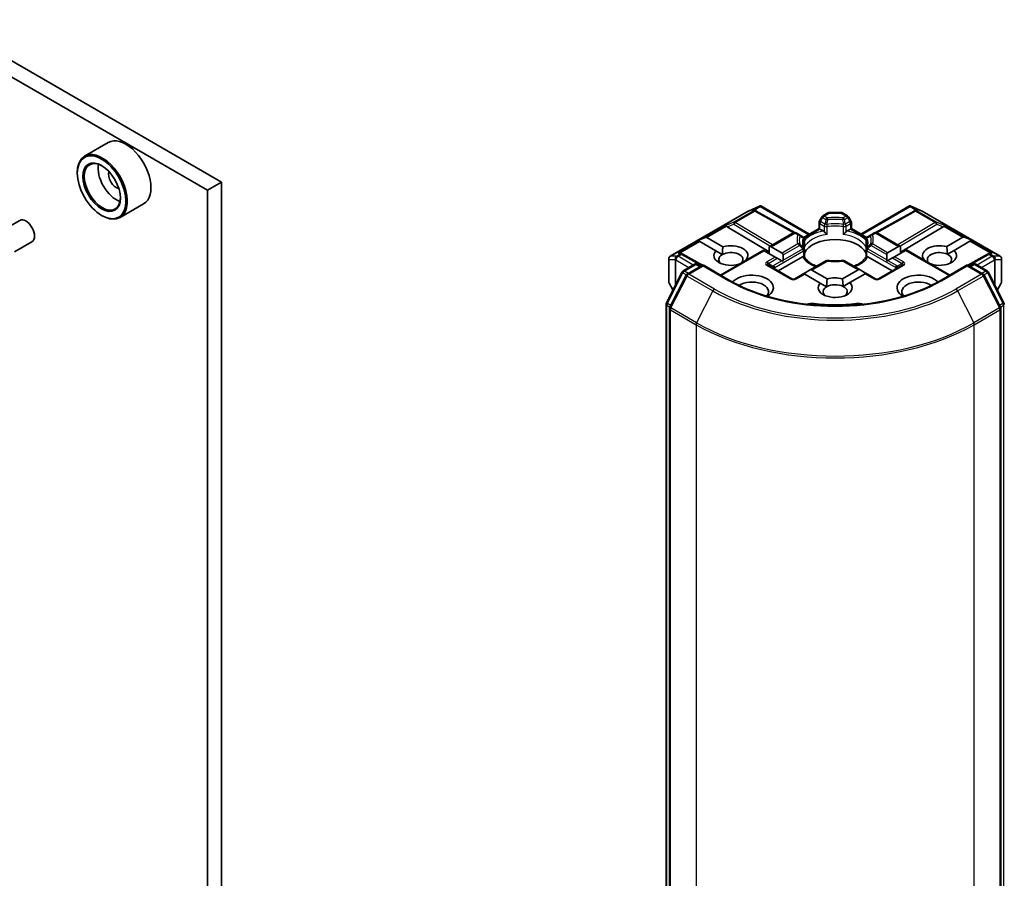
# Model space of a CAD drawing. Units: millimetres. Extents: x 36 to 10262, y 20 to 1846.
# Drawn here: x 771 to 813, y 197 to 233 of the extents above; entities that cross this region are included whole.
import ezdxf

# ---------------------------------------------------------------- set-up
doc = ezdxf.new("R2010")
doc.units = ezdxf.units.MM
doc.header["$LTSCALE"] = 2.5
doc.layers.add('Visible (ISO)', color=7, linetype='Continuous', lineweight=35)
doc.layers.add('Visible Narrow (ISO)', color=7, linetype='Continuous', lineweight=25)

msp = doc.modelspace()

# ---------------------------------------------------------------- linework, layer by layer
at = {"layer": 'Visible (ISO)'}
for p, q in [((667.5698, 290.5742), (779.3811, 226.0199)), ((666.9806, 290.2339), (778.7918, 225.6797)), ((774.58, 227.7017), (773.5782, 227.1233)), ((773.2676, 226.4026), (773.2676, 226.4366)), ((779.3811, 226.0199), (778.7918, 225.6797)), ((779.3811, 226.0199), (779.3811, 179.7517)), ((778.7918, 225.6797), (778.7918, 179.4115)), ((776.08, 225.1036), (775.0782, 224.5252)), ((801.7025, 224.796), (802.1789, 225.0046)), ((802.2098, 225.0173), (802.2098, 224.9851)), ((802.2343, 225.0133), (804.2919, 223.8253)), ((806.4721, 223.8253), (808.5297, 225.0133)), ((808.5541, 225.0173), (808.5541, 224.9851)), ((808.585, 225.0046), (809.0614, 224.796)), ((774.2988, 224.6165), (774.3282, 224.5995)), ((798.3914, 222.8852), (801.6902, 224.7897)), ((801.986, 224.8239), (802.03, 224.8018)), ((802.0347, 224.7992), (803.6707, 223.8868)), ((804.8095, 224.5471), (804.7139, 224.3816)), ((804.8552, 224.5928), (805.0766, 224.7207)), ((805.6248, 224.7374), (805.1391, 224.7374)), ((805.9087, 224.5928), (805.6873, 224.7207)), ((806.05, 224.3816), (805.9545, 224.5471)), ((808.7293, 224.7992), (807.0933, 223.8868)), ((808.734, 224.8018), (808.778, 224.8239)), ((809.0738, 224.7897), (812.3725, 222.8852)), ((770.0903, 223.9789), (770.8269, 224.4042)), ((800.8005, 224.1328), (802.583, 223.0674)), ((804.0429, 223.6816), (804.6972, 224.0593)), ((804.6972, 224.0593), (804.6972, 224.3191)), ((804.7338, 224.0382), (804.6972, 224.0593)), ((806.0668, 224.0593), (806.0302, 224.0382)), ((806.0668, 224.3191), (806.0668, 224.0593)), ((806.0668, 224.0593), (806.721, 223.6816)), ((809.9635, 224.1328), (808.1556, 223.0523)), ((799.568, 223.5506), (799.8705, 223.6753)), ((799.9412, 223.6753), (800.6221, 223.2822)), ((802.583, 223.281), (803.6035, 223.8701)), ((803.864, 223.7919), (803.7285, 223.8701)), ((804.0126, 223.7061), (803.864, 223.7919)), ((804.7338, 224.0382), (804.876, 223.9561)), ((805.888, 223.9561), (806.0302, 224.0382)), ((806.8999, 223.7919), (806.7513, 223.7061)), ((807.0355, 223.8701), (806.8999, 223.7919)), ((808.1556, 223.2956), (807.1605, 223.8701)), ((810.1082, 223.292), (810.7975, 223.6899)), ((811.1707, 223.5652), (810.8682, 223.6899)), ((770.6112, 223.0768), (771.3477, 223.5021)), ((799.568, 223.5506), (799.6112, 223.5256)), ((799.6466, 223.5052), (799.6112, 223.5256)), ((800.3275, 223.1121), (799.6466, 223.5052)), ((802.583, 223.281), (802.583, 223.0006)), ((802.6714, 223.2897), (803.1357, 223.0217)), ((804.0752, 223.5978), (804.0752, 223.2926)), ((806.6888, 223.2926), (806.6888, 223.5978)), ((807.603, 223.0363), (808.0672, 223.3043)), ((808.1556, 223.0152), (808.1556, 223.2956)), ((811.0921, 223.5198), (810.4181, 223.1307)), ((811.1274, 223.5402), (811.0921, 223.5198)), ((811.1707, 223.5652), (811.1274, 223.5402)), ((798.8482, 223.0123), (798.9237, 222.9743)), ((799.7656, 222.5049), (798.9284, 222.9718)), ((800.3275, 223.1121), (800.6003, 222.9545)), ((800.5206, 222.0902), (802.3402, 223.1408)), ((802.3768, 223.1196), (802.3402, 223.1408)), ((802.841, 222.8516), (802.3768, 223.1196)), ((802.9294, 222.8006), (802.841, 222.8516)), ((803.1205, 222.6902), (802.9294, 222.8006)), ((802.966, 222.2691), (803.9921, 222.8615)), ((803.1723, 222.9408), (803.1723, 222.7201)), ((804.0752, 223.1692), (804.0752, 222.8657)), ((806.6888, 222.8657), (806.6888, 223.1692)), ((806.7719, 222.8615), (807.7979, 222.2691)), ((807.5664, 222.7348), (807.5664, 222.9554)), ((807.8092, 222.8152), (807.6182, 222.7049)), ((807.8976, 222.8662), (807.8092, 222.8152)), ((808.3619, 223.1342), (807.8976, 222.8662)), ((808.3985, 223.1554), (808.3619, 223.1342)), ((810.2433, 222.0902), (808.3985, 223.1554)), ((810.1374, 222.9686), (810.4181, 223.1307)), ((811.8356, 222.9718), (810.9984, 222.5049)), ((811.8403, 222.9743), (811.9158, 223.0123)), ((798.3289, 222.7769), (798.3289, 221.8073)), ((798.9383, 222.2653), (799.4269, 222.5475)), ((799.7841, 222.5155), (799.1148, 222.1291)), ((799.5519, 222.5475), (799.6957, 222.4645)), ((799.7841, 222.4732), (799.7841, 222.5155)), ((800.9367, 221.85), (799.7841, 222.5155)), ((801.309, 222.5454), (801.3031, 222.5488)), ((801.5977, 222.7189), (801.6036, 222.7155)), ((803.5517, 221.931), (802.55, 222.5093)), ((803.1643, 222.6649), (803.1205, 222.6902)), ((804.9908, 222.6896), (804.299, 222.2902)), ((806.4396, 222.3049), (805.7732, 222.6896)), ((808.214, 222.5093), (807.2123, 221.931)), ((807.6182, 222.7049), (807.5743, 222.6795)), ((809.1351, 222.7301), (809.1493, 222.7384)), ((810.9799, 222.5155), (809.8273, 221.85)), ((810.9799, 222.5155), (810.9799, 222.4732)), ((811.6492, 222.1291), (810.9799, 222.5155)), ((811.0683, 222.4645), (811.212, 222.5475)), ((811.337, 222.5475), (811.8257, 222.2653)), ((812.435, 221.8073), (812.435, 222.7769)), ((798.229, 220.9175), (798.8894, 222.2138)), ((799.0659, 222.0776), (798.3763, 220.7239)), ((804.0562, 222.15), (803.6767, 221.931)), ((804.0928, 222.1289), (804.0562, 222.15)), ((804.7469, 221.7513), (804.0928, 222.1289)), ((804.299, 222.2902), (804.1079, 222.1799)), ((804.3874, 222.299), (805.0415, 221.9214)), ((805.6888, 221.9311), (806.3513, 222.3136)), ((806.6459, 222.1435), (805.9987, 221.7699)), ((806.4396, 222.3049), (806.6307, 222.1945)), ((806.6825, 222.1647), (806.6459, 222.1435)), ((807.0873, 221.931), (806.6825, 222.1647)), ((812.3877, 220.7239), (811.6981, 222.0776)), ((811.8746, 222.2138), (812.535, 220.9175)), ((798.3457, 221.7448), (798.5076, 221.4644)), ((804.7469, 221.7513), (805.0197, 221.5937)), ((805.718, 221.6078), (805.9987, 221.7699)), ((812.2564, 221.4644), (812.4183, 221.7448)), ((798.2154, 172.4083), (798.2154, 220.8608)), ((798.3627, 220.6672), (798.3627, 172.0915)), ((812.4013, 172.0915), (812.4013, 220.6672))]:
    msp.add_line(p, q, dxfattribs=at)
for centre, start, end in [((801.7527, 224.6815), 113.65417, 120), ((801.9738, 224.6901), 60.84996, 63.31121), ((804.9177, 224.4846), 120, 150), ((805.1391, 224.6124), 90, 120), ((805.6248, 224.6124), 60, 90), ((805.8462, 224.4846), 30, 60), ((808.7902, 224.6901), 116.68879, 119.15004), ((809.0113, 224.6815), 60, 66.34583), ((804.8222, 224.3191), 150, 180), ((805.9418, 224.3191), 0, 30), ((803.666, 223.7619), 60, 120), ((803.9502, 223.5978), 0, 60.00001), ((806.8138, 223.5978), 120, 180), ((807.098, 223.7619), 60, 120), ((803.9502, 223.1692), 0, 24.18021), ((806.8138, 223.1692), 155.81979, 180), ((798.4539, 222.7769), 120, 180), ((798.8675, 222.8626), 60.84996, 63.31121), ((811.8964, 222.8626), 116.68879, 119.15004), ((812.31, 222.7769), 0, 60), ((799.4894, 222.4392), 60, 120), ((805.0533, 222.5814), 83.15253, 120), ((805.7107, 222.5814), 60, 96.84747), ((811.2745, 222.4392), 60, 120), ((799.0008, 222.1571), 120, 153.00449), ((799.1773, 222.0208), 120, 153.00449), ((811.5867, 222.0208), 26.99551, 60), ((811.7632, 222.1571), 26.99551, 60), ((798.4539, 221.8073), 180, 210), ((803.6142, 222.0392), 240, 300), ((807.1498, 222.0392), 240, 300), ((812.31, 221.8073), 330, 0), ((798.3404, 220.8608), 153.00449, 180), ((798.4877, 220.6672), 153.00449, 180), ((812.2763, 220.6672), 0, 26.99551), ((812.4236, 220.8608), 0, 26.99551)]:
    msp.add_arc(centre, 0.125, start, end, dxfattribs=at)
for centre, major_axis, ratio, start_param, end_param in [((775.33, 226.4026), (0.75, -1.299), 0.5773503, 0, 3.1415927), ((774.3282, 225.8243), (0.75, -1.299), 0.5773503, 5.4977871, 10.2101761), ((774.3282, 225.8243), (0.5417, -0.9382), 0.5773503, 2.375245, 7.049533), ((774.9175, 226.1645), (0.5417, -0.9382), 0.5773503, 3.7167041, 5.7080739), ((774.9175, 226.1645), (-0.2292, 0.3969), 0.5773503, 0.4327472, 2.7088454), ((802.2003, 224.8775), (0.2623, 0.1327), 0.4222748, 1.3249975, 1.5594287), ((808.5636, 224.8775), (-0.2623, 0.1327), 0.4222748, 4.7237566, 4.9581877), ((801.9213, 224.7165), (0.1324, 0.0038), 0.9268026, 1.3125137, 1.9560148), ((801.9528, 224.7006), (-0.0862, 0.1198), 0.8001954, 5.2907241, 5.5595571), ((808.8112, 224.7006), (-0.0862, -0.1198), 0.8001954, 3.8652209, 4.1340538), ((808.8427, 224.7165), (-0.1324, 0.0038), 0.9268026, 4.3271705, 4.9706716), ((771.0873, 223.9531), (-0.2604, 0.4511), 0.5773503, 3.1415927, 6.2831853), ((800.8042, 224.0715), (0.0552, -0.1124), 0.1137262, 2.3638175, 3.0073186), ((801.0084, 224.1554), (-0.2394, 0.0171), 0.3026251, 0.2228992, 0.5400652), ((809.7555, 224.1554), (0.2394, 0.0171), 0.3026251, 5.7431201, 6.0602861), ((809.9597, 224.0715), (-0.0552, -0.1124), 0.1137262, 3.2758667, 3.9193678), ((799.8528, 223.5222), (0.0884, 0.1531), 0.5773503, 0, 0.6435011), ((810.8859, 223.5368), (-0.0884, 0.1531), 0.5773503, 5.6396842, 6.2831853), ((800.9626, 222.9155), (0.7206, 0), 0.5773503, 5.7910746, 8.3460923), ((802.583, 223.1366), (0.0884, 0.1531), 0.5773503, 0, 0.7853982), ((805.382, 222.8134), (1.3542, 0), 0.5773503, 0.265163, 2.8764297), ((808.1556, 223.1513), (-0.0884, 0.1531), 0.5773503, 5.4977871, 6.2831853), ((809.8014, 222.9155), (-0.7206, 0), 0.5773503, 4.2726222, 6.722952), ((798.7835, 222.9049), (0.1324, 0.0038), 0.9268026, 1.3125137, 1.9560148), ((798.815, 222.889), (-0.0862, 0.1198), 0.8001954, 5.2907241, 5.5595571), ((800.9626, 222.9155), (-0.7206, 0), 0.5773503, 5.7910746, 8.3460923), ((800.9626, 222.7454), (-0.5123, 0), 0.5773503, 5.4977871, 6.8815928), ((800.9626, 222.7454), (0.5123, 0), 0.5773503, 5.7946065, 8.6393798), ((803.0473, 222.8686), (0.0884, 0.1531), 0.5773503, 5.4977871, 6.2831853), ((807.6914, 222.8832), (-0.0884, 0.1531), 0.5773503, 0, 0.7853982), ((809.8014, 222.7454), (-0.5123, 0), 0.5773503, 3.9969452, 6.7717641), ((809.8014, 222.9155), (0.7206, 0), 0.5773503, 4.1769864, 6.8268243), ((809.8014, 222.7454), (0.5123, 0), 0.5773503, 5.6847778, 7.1385378), ((811.9489, 222.889), (-0.0862, -0.1198), 0.8001954, 3.8652209, 4.1340538), ((811.9804, 222.9049), (-0.1324, 0.0038), 0.9268026, 4.3271705, 4.9706716), ((803.0473, 222.648), (0.0884, 0.1531), 0.5773503, 5.1394676, 5.4977871), ((805.382, 222.2861), (0.7083, 0), 0.5773503, 1.40444, 1.7371527), ((807.6914, 222.6626), (-0.0884, 0.1531), 0.5773503, 0.7853982, 1.1437177), ((801.8465, 221.5547), (0.9167, 0), 0.5773503, 5.5203237, 8.9499742), ((804.1079, 222.0356), (0.0884, 0.1531), 0.5773503, 0.7853982, 1.1437177), ((804.299, 222.1459), (0.0884, 0.1531), 0.5773503, 0, 0.7853982), ((805.382, 221.5547), (-0.7206, 0), 0.5773503, 4.2726222, 5.2044996), ((806.4396, 222.1605), (-0.0884, 0.1531), 0.5773503, 5.4977871, 6.2831853), ((806.6307, 222.0502), (-0.0884, 0.1531), 0.5773503, 5.1394676, 5.4977871), ((808.9175, 221.5547), (-0.9167, 0), 0.5773503, 3.6163964, 7.046047), ((801.8465, 221.3846), (0.7083, 0), 0.5773503, 5.8107598, 8.7137302), ((805.382, 221.5547), (-0.7206, 0), 0.5773503, 5.7910746, 9.968417), ((805.382, 221.3846), (-0.5123, 0), 0.5773503, 5.4977871, 6.8815928), ((805.382, 221.3846), (0.5123, 0), 0.5773503, 0.8553525, 2.3561945), ((805.382, 221.3846), (0.5123, 0), 0.5773503, 5.6847778, 7.1385378), ((808.9175, 221.3846), (-0.7083, 0), 0.5773503, 3.8526405, 6.7556108), ((804.3983, 220.6466), (0.4167, 0), 0.5773503, 1.3564776, 2.0972132), ((805.382, 223.2557), (4.2083, 0), 0.5773503, 4.4980703, 4.9267077), ((806.3656, 220.6466), (0.4167, 0), 0.5773503, 1.0443795, 1.785115)]:
    msp.add_ellipse(centre, major_axis=major_axis, ratio=ratio, start_param=start_param, end_param=end_param, dxfattribs=at)
for major_axis in [(-0.7292, 1.263), (0.5625, -0.9743)]:
    msp.add_ellipse((774.2988, 225.8073), major_axis=major_axis, ratio=0.5773503, dxfattribs=at)
for points, knots in [([(802.2098, 225.0173), (802.2114, 225.0176), (802.2129, 225.0178), (802.2207, 225.0185), (802.2282, 225.0167), (802.2343, 225.0133)], [0.250886766, 0.250886766, 0.250886766, 0.250886766, 0.252877969, 0.252877969, 0.261626325, 0.261626325, 0.261626325, 0.261626325]), ([(808.5541, 225.0173), (808.5528, 225.0176), (808.5514, 225.0178), (808.543, 225.0186), (808.536, 225.0169), (808.5298, 225.0133), (808.5297, 225.0133), (808.5297, 225.0133)], [0.381031219, 0.381031219, 0.381031219, 0.381031219, 0.382741903, 0.382741903, 0.391761654, 0.391761654, 0.391807965, 0.391807965, 0.391807965, 0.391807965]), ([(804.876, 223.9561), (804.8884, 223.9489), (804.9031, 223.9373), (804.9173, 223.9228), (804.9198, 223.92), (804.9224, 223.9171)], [0.046570546, 0.046570546, 0.046570546, 0.046570546, 0.059268827, 0.059268827, 0.062007553, 0.062007553, 0.062007553, 0.062007553]), ([(804.9224, 223.9171), (804.9252, 223.9139), (804.9281, 223.9107), (804.9441, 223.8934), (804.9592, 223.8785), (804.9969, 223.8439), (805.0197, 223.8249), (805.0415, 223.8089), (805.0419, 223.8086), (805.0422, 223.8084)], [0.073709419, 0.073709419, 0.073709419, 0.073709419, 0.076897284, 0.076897284, 0.091048315, 0.091048315, 0.109993893, 0.109993893, 0.110269957, 0.110269957, 0.110269957, 0.110269957]), ([(805.7218, 223.8084), (805.7221, 223.8086), (805.7224, 223.8089), (805.7443, 223.8249), (805.7671, 223.8439), (805.8048, 223.8785), (805.8199, 223.8934), (805.8359, 223.9107), (805.8388, 223.9139), (805.8416, 223.9171)], [-0.000337696, -0.000337696, -0.000337696, -0.000337696, 0, 0, 0.023175232, 0.023175232, 0.04048552, 0.04048552, 0.044385084, 0.044385084, 0.044385084, 0.044385084]), ([(805.8416, 223.9171), (805.8441, 223.92), (805.8467, 223.9228), (805.8608, 223.9373), (805.8755, 223.9489), (805.888, 223.9561)], [0.125076059, 0.125076059, 0.125076059, 0.125076059, 0.127814785, 0.127814785, 0.140513066, 0.140513066, 0.140513066, 0.140513066]), ([(804.0642, 223.2204), (804.0592, 223.2314), (804.0548, 223.2424), (804.047, 223.2643), (804.0436, 223.2753), (804.0378, 223.2971), (804.0354, 223.3079), (804.0316, 223.3296), (804.0302, 223.3404), (804.0283, 223.362), (804.0278, 223.3728), (804.0278, 223.3835)], [5.24413872, 5.24413872, 5.24413872, 5.24413872, 5.2948684, 5.2948684, 5.34559809, 5.34559809, 5.39632777, 5.39632777, 5.44705746, 5.44705746, 5.49778714, 5.49778714, 5.49778714, 5.49778714]), ([(804.0712, 223.2478), (804.0712, 223.2482), (804.0713, 223.2487), (804.0739, 223.2637), (804.0752, 223.2783), (804.0752, 223.2926)], [-0.000337696, -0.000337696, -0.000337696, -0.000337696, 0, 0, 0.010702954, 0.010702954, 0.010702954, 0.010702954]), ([(806.6888, 223.2926), (806.6888, 223.2783), (806.6901, 223.2637), (806.6927, 223.2487), (806.6927, 223.2482), (806.6928, 223.2478)], [0.1012443086, 0.1012443086, 0.1012443086, 0.1012443086, 0.109993893, 0.109993893, 0.1102699567, 0.1102699567, 0.1102699567, 0.1102699567]), ([(806.7362, 223.3835), (806.7362, 223.3728), (806.7357, 223.362), (806.7338, 223.3404), (806.7324, 223.3296), (806.7285, 223.3079), (806.7261, 223.2971), (806.7204, 223.2753), (806.717, 223.2643), (806.7092, 223.2424), (806.7047, 223.2314), (806.6998, 223.2204)], [2.35619449, 2.35619449, 2.35619449, 2.35619449, 2.40692418, 2.40692418, 2.45765386, 2.45765386, 2.50838354, 2.50838354, 2.55911323, 2.55911323, 2.60984291, 2.60984291, 2.60984291, 2.60984291]), ([(803.9921, 222.8615), (804.0045, 222.8687), (804.0193, 222.874), (804.0334, 222.8759), (804.036, 222.8761), (804.0385, 222.8761)], [0.046570546, 0.046570546, 0.046570546, 0.046570546, 0.059268827, 0.059268827, 0.062007553, 0.062007553, 0.062007553, 0.062007553]), ([(804.0385, 222.8761), (804.0413, 222.8762), (804.0439, 222.8761), (804.0572, 222.8757), (804.0652, 222.8741), (804.0721, 222.8702), (804.0736, 222.8688), (804.0744, 222.8672)], [0.073709419, 0.073709419, 0.073709419, 0.073709419, 0.076897284, 0.076897284, 0.091048315, 0.091048315, 0.097321849, 0.097321849, 0.097321849, 0.097321849]), ([(804.596, 222.4617), (804.554, 222.4782), (804.5139, 222.4959), (804.4095, 222.5475), (804.3495, 222.5835), (804.2443, 222.6601), (804.1991, 222.7005), (804.1248, 222.7832), (804.0957, 222.8254), (804.0744, 222.8672)], [4.52409357, 4.52409357, 4.52409357, 4.52409357, 4.63470077, 4.63470077, 4.82696272, 4.82696272, 5.01922467, 5.01922467, 5.21148662, 5.21148662, 5.21148662, 5.21148662]), ([(806.6896, 222.8672), (806.6683, 222.8254), (806.6391, 222.7832), (806.5649, 222.7005), (806.5197, 222.6601), (806.4145, 222.5835), (806.3545, 222.5475), (806.2501, 222.4959), (806.2099, 222.4782), (806.168, 222.4617)], [2.64249501, 2.64249501, 2.64249501, 2.64249501, 2.83475696, 2.83475696, 3.02701891, 3.02701891, 3.21928086, 3.21928086, 3.32988807, 3.32988807, 3.32988807, 3.32988807]), ([(806.6896, 222.8672), (806.6904, 222.8688), (806.6919, 222.8702), (806.6988, 222.8741), (806.7068, 222.8757), (806.72, 222.8761), (806.7227, 222.8762), (806.7254, 222.8761)], [0.015501113, 0.015501113, 0.015501113, 0.015501113, 0.023175232, 0.023175232, 0.04048552, 0.04048552, 0.044385084, 0.044385084, 0.044385084, 0.044385084]), ([(806.7254, 222.8761), (806.728, 222.8761), (806.7306, 222.8759), (806.7447, 222.874), (806.7594, 222.8687), (806.7719, 222.8615)], [0.125076059, 0.125076059, 0.125076059, 0.125076059, 0.127814785, 0.127814785, 0.140513066, 0.140513066, 0.140513066, 0.140513066]), ([(805.0682, 222.7055), (805.1094, 222.7005), (805.151, 222.6966), (805.2346, 222.6906), (805.2766, 222.6886), (805.3609, 222.6866), (805.4031, 222.6866), (805.4873, 222.6886), (805.5294, 222.6906), (805.613, 222.6966), (805.6546, 222.7005), (805.6958, 222.7055)], [2.15112797, 2.15112797, 2.15112797, 2.15112797, 2.23315458, 2.23315458, 2.31518119, 2.31518119, 2.39720779, 2.39720779, 2.4792344, 2.4792344, 2.56126101, 2.56126101, 2.56126101, 2.56126101]), ([(809.8273, 221.85), (809.3651, 221.5832), (808.8273, 221.3574), (807.6545, 221.0123), (807.0196, 220.8932), (805.7162, 220.774), (805.0478, 220.774), (803.7444, 220.8932), (803.1095, 221.0123), (801.9367, 221.3574), (801.3989, 221.5832), (800.9367, 221.85)], [3.1415927, 3.1415927, 3.1415927, 3.1415927, 3.4557519, 3.4557519, 3.7699112, 3.7699112, 4.0840704, 4.0840704, 4.3982297, 4.3982297, 4.712389, 4.712389, 4.712389, 4.712389])]:
    msp.add_open_spline(points, degree=3, knots=knots, dxfattribs=at)
for points in [[(800.6003, 222.9545), (800.6003, 223.0995), (800.6221, 223.2822)], [(810.1082, 223.292), (810.1332, 223.1124), (810.1374, 222.9686)], [(801.5977, 222.7189), (801.5761, 222.7028), (801.5549, 222.6874)], [(809.242, 222.6684), (809.1968, 222.7014), (809.1493, 222.7384)], [(805.0197, 221.5937), (805.0197, 221.7387), (805.0415, 221.9214)], [(805.6888, 221.9311), (805.7137, 221.7516), (805.718, 221.6078)]]:
    msp.add_open_spline(points, degree=2, dxfattribs=at)
at = {"layer": 'Visible Narrow (ISO)'}
for p, q in [((801.6997, 224.7937), (802.1473, 224.9898)), ((802.1473, 224.9898), (801.8683, 224.8287)), ((801.9517, 224.8361), (802.2098, 224.9851)), ((802.2098, 224.9851), (804.2553, 223.8042)), ((806.5087, 223.8042), (808.5541, 224.9851)), ((808.5541, 224.9851), (808.8123, 224.8361)), ((808.6167, 224.9898), (809.0643, 224.7937)), ((808.8957, 224.8287), (808.6167, 224.9898)), ((798.4009, 222.8892), (801.6997, 224.7937)), ((801.9208, 224.8023), (801.0915, 224.3236)), ((801.1446, 224.3134), (801.9738, 224.7921)), ((801.8683, 224.8287), (801.9208, 224.8023)), ((801.9738, 224.7921), (803.6158, 223.8764)), ((804.7597, 224.3552), (804.8552, 224.5207)), ((804.8552, 224.5207), (804.8095, 224.5471)), ((804.8552, 224.5207), (804.9908, 224.4424)), ((804.9177, 224.5866), (805.1391, 224.7145)), ((805.0533, 224.5084), (804.9177, 224.5866)), ((805.1391, 224.7374), (805.1391, 224.7145)), ((805.1391, 224.7145), (805.6248, 224.7145)), ((805.6248, 224.7145), (805.6248, 224.7374)), ((805.6248, 224.7145), (805.8462, 224.5866)), ((805.8462, 224.5866), (805.7107, 224.5084)), ((805.7732, 224.4424), (805.9087, 224.5207)), ((805.9545, 224.5471), (805.9087, 224.5207)), ((805.9087, 224.5207), (806.0043, 224.3552)), ((807.1482, 223.8764), (808.7902, 224.7921)), ((808.7902, 224.7921), (809.6194, 224.3134)), ((808.8432, 224.8023), (808.8957, 224.8287)), ((809.6724, 224.3236), (808.8432, 224.8023)), ((809.0643, 224.7937), (812.3631, 222.8892)), ((800.7512, 224.1838), (799.8705, 223.6753)), ((799.9412, 223.6753), (800.7738, 224.156)), ((801.0915, 224.3236), (800.7512, 224.1838)), ((800.8005, 224.1328), (801.081, 224.248)), ((801.081, 224.248), (802.642, 223.315)), ((802.73, 223.3658), (801.1446, 224.3134)), ((804.7139, 224.3816), (804.7597, 224.3552)), ((804.7338, 224.2681), (804.9224, 224.1592)), ((804.7338, 224.0382), (804.7338, 224.2681)), ((804.9483, 224.2463), (804.7597, 224.3552)), ((804.9224, 224.1592), (804.9224, 223.9171)), ((805.0422, 223.8084), (805.0422, 224.1403)), ((805.7218, 224.1403), (805.7218, 223.8084)), ((806.0043, 224.3552), (805.8157, 224.2463)), ((805.8416, 224.1592), (806.0302, 224.2681)), ((805.8416, 223.9171), (805.8416, 224.1592)), ((806.0043, 224.3552), (806.05, 224.3816)), ((806.0302, 224.2681), (806.0302, 224.0382)), ((809.6194, 224.3134), (808.034, 223.3658)), ((808.1219, 223.315), (809.683, 224.248)), ((810.0128, 224.1838), (809.6724, 224.3236)), ((809.683, 224.248), (809.9635, 224.1328)), ((809.9901, 224.156), (810.7975, 223.6899)), ((810.8682, 223.6899), (810.0128, 224.1838)), ((802.6714, 223.2897), (803.666, 223.864)), ((803.666, 223.864), (803.8015, 223.7857)), ((804.0633, 223.651), (804.7338, 224.0382)), ((806.0302, 224.0382), (806.7007, 223.651)), ((806.9624, 223.7857), (807.098, 223.864)), ((807.098, 223.864), (808.0672, 223.3043)), ((799.6112, 223.5256), (798.7305, 223.0171)), ((798.8139, 223.0245), (799.6466, 223.5052)), ((803.8015, 223.4061), (803.1357, 223.0217)), ((803.1723, 222.9408), (803.864, 223.3402)), ((804.0712, 223.5797), (804.0712, 223.2478)), ((806.6928, 223.2478), (806.6928, 223.5797)), ((806.8999, 223.3402), (807.5664, 222.9554)), ((807.603, 223.0363), (806.9624, 223.4061)), ((811.0921, 223.5198), (811.9501, 223.0245)), ((811.1274, 223.5402), (812.0335, 223.0171)), ((798.6618, 222.8892), (798.4009, 222.8892)), ((798.6704, 222.8917), (798.6618, 222.8892)), ((798.8145, 222.9749), (798.6704, 222.8917)), ((798.7234, 222.8815), (798.8675, 222.9647)), ((799.3644, 222.5114), (798.7234, 222.8815)), ((798.7305, 223.0171), (798.8145, 222.9749)), ((798.8675, 222.9647), (799.7294, 222.484)), ((800.5572, 222.0691), (802.3768, 223.1196)), ((802.841, 222.8516), (802.4875, 222.6475)), ((802.55, 222.5815), (802.9294, 222.8006)), ((802.8187, 222.4139), (804.0385, 223.1182)), ((803.1723, 222.7201), (804.0126, 223.2053)), ((804.0385, 223.1182), (804.0385, 222.8761)), ((806.7254, 223.1182), (807.9453, 222.4139)), ((806.7254, 222.8761), (806.7254, 223.1182)), ((807.5664, 222.7348), (806.7513, 223.2053)), ((807.8092, 222.8152), (808.214, 222.5815)), ((808.2765, 222.6475), (807.8976, 222.8662)), ((808.3619, 223.1342), (810.2067, 222.0691)), ((811.0345, 222.484), (811.8964, 222.9647)), ((812.0406, 222.8815), (811.3995, 222.5114)), ((811.8964, 222.9647), (812.0406, 222.8815)), ((811.9495, 222.9749), (812.0335, 223.0171)), ((812.0936, 222.8917), (811.9495, 222.9749)), ((812.1022, 222.8892), (812.0936, 222.8917)), ((812.3631, 222.8892), (812.1022, 222.8892)), ((798.3354, 221.7845), (798.3354, 222.7541)), ((798.3354, 222.7541), (798.5962, 222.7541)), ((798.5962, 222.7541), (798.5962, 221.6384)), ((798.6264, 222.7259), (798.635, 222.7284)), ((798.6264, 221.6976), (798.6264, 222.7259)), ((798.635, 222.7284), (799.1877, 222.4093)), ((799.0008, 222.2591), (799.4894, 222.5413)), ((799.1773, 222.1229), (799.7841, 222.4732)), ((799.4894, 222.5413), (799.6591, 222.4433)), ((799.7841, 222.4732), (800.8742, 221.8438)), ((802.4875, 222.5031), (803.4892, 221.9248)), ((802.55, 222.5815), (802.7531, 222.4642)), ((803.1205, 222.6902), (802.7928, 222.5011)), ((802.8187, 222.3542), (802.8187, 222.4139)), ((804.3874, 222.299), (805.0533, 222.6834)), ((805.7107, 222.6834), (806.3513, 222.3136)), ((807.2748, 221.9248), (808.2765, 222.5031)), ((807.6182, 222.7049), (807.9711, 222.5011)), ((807.9453, 222.4139), (807.9453, 222.3542)), ((808.214, 222.5815), (808.0109, 222.4642)), ((809.8898, 221.8438), (810.9799, 222.4732)), ((810.9799, 222.4732), (811.5867, 222.1229)), ((811.1049, 222.4433), (811.2745, 222.5413)), ((811.2745, 222.5413), (811.7632, 222.2591)), ((811.5763, 222.4093), (812.129, 222.7284)), ((812.129, 222.7284), (812.1376, 222.7259)), ((812.1376, 222.7259), (812.1376, 221.6976)), ((812.1678, 221.6384), (812.1678, 222.7541)), ((812.1678, 222.7541), (812.4286, 222.7541)), ((812.4286, 222.7541), (812.4286, 221.7845)), ((798.2725, 220.8869), (798.9329, 222.1832)), ((798.4198, 220.6933), (799.1094, 222.047)), ((798.9329, 222.1832), (799.0794, 222.0986)), ((799.1704, 222.1612), (799.0008, 222.2591)), ((799.1094, 222.047), (800.1995, 221.4176)), ((800.2674, 221.4935), (799.1773, 222.1229)), ((803.7392, 221.9248), (804.0928, 222.1289)), ((806.6459, 222.1435), (807.0248, 221.9248)), ((811.5867, 222.1229), (810.4966, 221.4935)), ((810.5645, 221.4176), (811.6546, 222.047)), ((811.7632, 222.2591), (811.5936, 222.1612)), ((811.6546, 222.047), (812.3442, 220.6933)), ((811.6846, 222.0986), (811.8311, 222.1832)), ((811.8311, 222.1832), (812.4915, 220.8869)), ((798.5135, 221.476), (798.3354, 221.7845)), ((812.4286, 221.7845), (812.2505, 221.476)), ((800.1995, 221.4176), (799.5099, 220.064)), ((810.5645, 221.4176), (811.2541, 220.064)), ((798.252, 172.3572), (798.252, 220.8097)), ((798.252, 220.8097), (798.3818, 220.7348)), ((798.4169, 220.8035), (798.2725, 220.8869)), ((804.487, 220.8816), (804.487, 220.8256)), ((806.277, 220.8816), (806.277, 220.8256)), ((812.4915, 220.8869), (812.3471, 220.8035)), ((812.3821, 220.7348), (812.512, 220.8097)), ((812.512, 220.8097), (812.512, 172.3572)), ((798.3993, 220.6162), (799.4894, 219.9868)), ((798.3993, 172.0405), (798.3993, 220.6162)), ((799.5099, 220.064), (798.4198, 220.6933)), ((812.3442, 220.6933), (811.2541, 220.064)), ((811.2745, 219.9868), (812.3647, 220.6162)), ((812.3647, 220.6162), (812.3647, 172.0405)), ((799.4894, 219.9868), (799.4894, 171.4111)), ((811.2745, 171.4111), (811.2745, 219.9868))]:
    msp.add_line(p, q, dxfattribs=at)
for centre in [(803.6142, 222.1413), (807.1498, 222.1413)]:
    msp.add_arc(centre, 0.25, 240, 300, dxfattribs=at)
for centre, major_axis, ratio, start_param, end_param in [((801.7527, 224.6815), (-0.0625, 0.1083), 0.5773503, 6.1412883, 6.2831853), ((801.7527, 224.6815), (-0.0502, 0.1145), 0.237795, 0, 0.1191619), ((801.9738, 224.6901), (0.0561, 0.1117), 0.9892858, 0, 0.912334), ((801.9738, 224.6901), (-0.0625, 0.1083), 0.5773503, 5.4977871, 6.1412883), ((801.9738, 224.6901), (0.0609, 0.1092), 0.5672897, 0, 0.7769076), ((804.9177, 224.4846), (-0.0625, 0.1083), 0.5773503, 5.4977871, 6.2831853), ((804.9177, 224.4846), (-0.0625, -0.1083), 0.5773503, 3.9269908, 4.712389), ((805.0533, 224.4063), (0.0625, 0.1083), 0.5773503, 0.7853982, 1.5707963), ((805.382, 223.5959), (-1.6143, 0), 0.5773503, 4.5073225, 4.9174555), ((805.0533, 224.4063), (0.0149, -0.1241), 0.1662651, 1.7306981, 2.5160962), ((805.1391, 224.6124), (-0.0625, 0.1083), 0.5773503, 5.4977871, 6.2831853), ((805.6248, 224.6124), (0.0625, 0.1083), 0.5773503, 0, 0.7853982), ((805.7107, 224.4063), (0.0149, 0.1241), 0.1662651, 0.6254964, 1.4108946), ((805.7107, 224.4063), (0.0625, -0.1083), 0.5773503, 1.5707963, 2.3561945), ((805.8462, 224.4846), (0.0625, 0.1083), 0.5773503, 0, 0.7853982), ((805.8462, 224.4846), (-0.0625, 0.1083), 0.5773503, 4.712389, 5.4977871), ((808.7902, 224.6901), (-0.0609, 0.1092), 0.5672897, 5.5062777, 6.2831853), ((808.7902, 224.6901), (-0.0561, 0.1117), 0.9892858, 5.3708513, 6.2831853), ((808.7902, 224.6901), (0.0625, 0.1083), 0.5773503, 0.1418971, 0.7853982), ((809.0113, 224.6815), (0.0502, 0.1145), 0.237795, 6.1640234, 6.2831853), ((809.0113, 224.6815), (0.0625, 0.1083), 0.5773503, 0, 0.1418971), ((801.1446, 224.2113), (-0.0475, 0.1156), 0.4053533, 0.126651, 1.0873181), ((801.1446, 224.2113), (0.0641, 0.1073), 0.5872385, 0.7941872, 1.57966), ((801.1446, 224.2113), (-0.0625, 0.1083), 0.5773503, 5.4977871, 6.1412883), ((804.8222, 224.3191), (-0.125, 0), 0.5773503, 0, 0.7853982), ((804.8222, 224.3191), (-0.0625, -0.1083), 0.5773503, 4.712389, 5.4977871), ((805.0108, 224.2102), (-0.0625, -0.1083), 0.5773503, 4.712389, 5.4977871), ((805.0108, 224.2102), (0.125, 0), 0.5773503, 3.9269908, 4.9660374), ((805.0108, 224.2102), (-0.1224, 0.0254), 0.216458, 4.5752469, 5.2926415), ((805.0533, 224.4063), (0.122, -0.0274), 0.2059935, 1.4691407, 2.1545648), ((805.382, 223.4557), (-1.3908, 0), 0.5773503, 4.4587406, 4.9660374), ((805.0108, 224.2102), (0.0185, -0.1236), 0.2048895, 0.9399057, 1.7253038), ((805.382, 223.3835), (1.3542, 0), 0.5773503, 1.3171479, 1.8244448), ((805.382, 223.566), (1.5259, 0), 0.5773503, 1.3657298, 1.7758629), ((805.7107, 224.4063), (0.122, 0.0274), 0.2059935, 0.9870278, 1.6724519), ((805.7532, 224.2102), (-0.0185, -0.1236), 0.2048895, 4.5578814, 5.3432796), ((805.7532, 224.2102), (0.125, 0), 0.5773503, 4.4587406, 5.4977871), ((805.7532, 224.2102), (-0.1224, -0.0254), 0.216458, 4.1321364, 4.849531), ((805.7532, 224.2102), (0.0625, -0.1083), 0.5773503, 0.7853983, 1.5707966), ((805.9418, 224.3191), (0.0625, -0.1083), 0.5773503, 0.7853982, 1.5707963), ((805.9418, 224.3191), (0.125, 0), 0.5773503, 5.4977871, 6.2831853), ((809.6194, 224.2113), (0.0625, 0.1083), 0.5773503, 0.1418971, 0.7853982), ((809.6194, 224.2113), (0.0641, -0.1073), 0.5872385, 1.5619326, 2.3474054), ((809.6194, 224.2113), (0.0475, 0.1156), 0.4053533, 5.1958672, 6.1565343), ((803.666, 223.7619), (-0.0625, 0.1083), 0.5773503, 5.4977871, 6.2831853), ((803.666, 223.7619), (0.0625, 0.1083), 0.5773503, 0, 0.7853982), ((805.382, 223.5959), (-1.6143, 0), 0.5773503, 6.0781188, 6.4882518), ((803.8015, 223.6836), (0.0625, 0.1083), 0.5773503, 0, 0.7853982), ((803.8015, 223.6836), (-0.1176, 0.0424), 0.7993889, 4.2073835, 4.9927817), ((805.382, 223.566), (-1.5259, 0), 0.5773503, 6.0781188, 6.4882518), ((803.8015, 223.6836), (0.0625, 0.1083), 0.5567646, 5.5977612, 6.2831853), ((805.382, 223.4557), (-1.3908, 0), 0.5773503, 6.0295369, 6.5368337), ((803.9502, 223.5978), (0.0625, 0.1083), 0.5404822, 5.5657907, 6.2831854), ((803.9502, 223.5978), (0.114, -0.0512), 0.7903714, 0.3410147, 1.1264129), ((805.382, 223.0516), (-1.3542, 0), 0.5773503, 4.9660374, 6.0295369), ((805.382, 223.1536), (-1.4792, 0), 0.5773503, 5.0615465, 5.7956632), ((805.382, 223.0516), (1.3542, 0), 0.5773503, 0.2536484, 1.3171479), ((805.382, 223.1536), (-1.4792, 0), 0.5773503, 3.6291148, 4.3632315), ((806.8138, 223.5978), (-0.114, -0.0512), 0.7903714, 5.1567725, 5.9421706), ((806.8138, 223.5978), (-0.0625, 0.1083), 0.5404822, 0, 0.7173946), ((805.382, 223.4557), (1.3908, 0), 0.5773503, 6.0295369, 6.5368337), ((806.9624, 223.6836), (-0.0625, 0.1083), 0.5567646, 0, 0.6854241), ((806.9624, 223.6836), (-0.1176, -0.0424), 0.7993889, 4.4319963, 5.2173944), ((805.382, 223.566), (1.5259, 0), 0.5773503, 6.0781188, 6.4882518), ((806.9624, 223.6836), (-0.0625, 0.1083), 0.5773503, 5.4977871, 6.2831853), ((805.382, 223.5959), (1.6143, 0), 0.5773503, 6.0781188, 6.4882518), ((807.098, 223.7619), (-0.0625, 0.1083), 0.5773503, 5.4977871, 6.2831853), ((807.098, 223.7619), (0.0625, 0.1083), 0.5773503, 0, 0.7853982), ((803.8015, 223.3041), (0.1176, 0.0424), 0.7993889, 0.5050055, 1.2904036), ((803.8015, 223.3041), (-0.0625, 0.1083), 0.5773503, 4.712389, 5.4977871), ((803.8015, 223.3041), (0.0847, 0.0919), 0.2059935, 5.2961575, 5.9815816), ((803.9502, 223.1692), (0.0832, 0.0933), 0.216458, 5.2926415, 6.0100361), ((805.382, 223.3835), (-1.3542, 0), 0.5773503, 6.0295369, 6.2831853), ((803.9502, 223.1692), (0.114, 0.0512), 0.7903714, 0, 0.4443835), ((803.9502, 223.5978), (0.125, 0), 0.5773503, 6.0295369, 6.2831853), ((806.8138, 223.5978), (-0.125, 0), 0.5773503, 0, 0.2536484), ((805.382, 223.3835), (1.3542, 0), 0.5773503, 0, 0.2536484), ((806.8138, 223.1692), (-0.114, 0.0512), 0.7903714, 5.8388018, 6.2831853), ((806.8138, 223.1692), (-0.0832, 0.0933), 0.216458, 0.2731492, 0.9905438), ((806.9624, 223.3041), (0.1176, -0.0424), 0.7993889, 1.851189, 2.6365872), ((806.9624, 223.3041), (-0.0847, 0.0919), 0.2059935, 0.3016037, 0.9870278), ((806.9624, 223.3041), (-0.0625, -0.1083), 0.5773503, 3.9269908, 4.712389), ((798.4539, 222.7769), (0, 0.125), 0.9649013, 0.4552611, 1.7544003), ((798.4539, 222.7769), (-0.0625, 0.1083), 0.5773503, 6.1412883, 6.2831853), ((798.7148, 222.7769), (0, -0.125), 0.9649013, 3.5968538, 4.895993), ((798.7148, 222.7769), (-0.0347, 0.1201), 0.8082904, 0.1973956, 1.7681919), ((798.7234, 222.7794), (-0.0347, 0.1201), 0.8082904, 0.1973956, 1.7681919), ((798.7234, 222.7794), (0.0625, 0.1083), 0.5773503, 0.7853982, 2.3561945), ((798.7234, 222.7794), (-0.0625, 0.1083), 0.5773503, 5.4977871, 6.1412883), ((798.8675, 222.8626), (0.0561, 0.1117), 0.9892858, 0, 0.912334), ((798.8675, 222.8626), (-0.0625, 0.1083), 0.5773503, 5.4977871, 6.1412883), ((798.8675, 222.8626), (0.0609, 0.1092), 0.5672897, 0, 0.7769076), ((805.382, 223.1536), (-1.4792, 0), 0.5773503, 0.3491575, 0.9838819), ((803.9502, 223.1692), (0.0625, -0.1083), 0.5773503, 0.7853982, 1.5707963), ((803.9502, 223.1692), (0.125, 0), 0.5773503, 5.4977871, 6.2831853), ((805.382, 223.1536), (1.4792, 0), 0.5773503, 5.2993034, 5.9340278), ((806.8138, 223.1692), (-0.125, 0), 0.5773503, 0, 0.7853982), ((806.8138, 223.1692), (-0.0625, -0.1083), 0.5773503, 4.712389, 5.4977871), ((811.8964, 222.8626), (-0.0609, 0.1092), 0.5672897, 5.5062777, 6.2831853), ((811.8964, 222.8626), (-0.0561, 0.1117), 0.9892858, 5.3708513, 6.2831853), ((811.8964, 222.8626), (0.0625, 0.1083), 0.5773503, 0.1418971, 0.7853982), ((812.0406, 222.7794), (0.0625, 0.1083), 0.5773503, 0.1418971, 0.7853982), ((812.0406, 222.7794), (0.0625, -0.1083), 0.5773503, 0.7853982, 2.3561945), ((812.0406, 222.7794), (0.0347, 0.1201), 0.8082904, 4.5149934, 6.0857897), ((812.0492, 222.7769), (0, 0.125), 0.9649013, 4.528785, 5.8279242), ((812.0492, 222.7769), (0.0347, 0.1201), 0.8082904, 4.5149934, 6.0857897), ((812.31, 222.7769), (0, -0.125), 0.9649013, 1.3871923, 2.6863315), ((812.31, 222.7769), (0.0625, 0.1083), 0.5773503, 0, 0.1418971), ((798.4539, 222.7769), (-0.125, 0), 0.5773503, 0, 0.3217506), ((798.7148, 222.7769), (-0.125, 0), 0.5773503, 0.3217506, 0.7853982), ((799.4894, 222.4392), (-0.0625, 0.1083), 0.5773503, 5.4977871, 6.2831853), ((799.4894, 222.4392), (0.0625, 0.1083), 0.5773503, 0, 0.7853982), ((802.8625, 222.5753), (-0.433, 0), 0.3333333, 5.7595865, 6.8067841), ((802.8625, 222.4732), (-0.3605, 0.0865), 0.1894955, 5.8050412, 6.8522387), ((802.4875, 222.5454), (0.0625, -0.1083), 0.5773503, 1.5707963, 2.3561945), ((802.4875, 222.4011), (0.0625, 0.1083), 0.5773503, 0, 0.7853982), ((802.9071, 222.4475), (-0.1775, -0.0266), 0.3983362, 5.6999962, 6.7471937), ((802.9696, 222.1949), (-0.1768, 0.3062), 0.5773503, 0, 0.2617994), ((802.6906, 222.4281), (0.1023, -0.0719), 0.5398878, 0.5063711, 1.325288), ((802.9071, 222.4475), (-0.1191, -0.1226), 0.3088144, 5.4519883, 5.6415258), ((802.7303, 222.465), (0.0625, -0.1083), 0.5773503, 0.7853982, 1.5707963), ((802.9071, 222.1588), (-0.0808, 0.2585), 0.3689725, 0.0825743, 0.3443737), ((805.0533, 222.5814), (-0.0625, 0.1083), 0.5773503, 5.4977871, 6.2831853), ((805.0533, 222.5814), (0.0149, 0.1241), 0.1662651, 0, 0.6254964), ((805.382, 223.5959), (1.6143, 0), 0.5773503, 4.5073225, 4.9174555), ((805.7107, 222.5814), (-0.0149, 0.1241), 0.1662651, 5.6576889, 6.2831853), ((805.7107, 222.5814), (0.0625, 0.1083), 0.5773503, 0, 0.7853982), ((808.0336, 222.465), (-0.0625, -0.1083), 0.5773503, 4.712389, 5.4977871), ((807.8569, 222.1588), (0.0808, 0.2585), 0.3689725, 5.9388116, 6.200611), ((808.0734, 222.4281), (-0.1023, -0.0719), 0.5398878, 4.9578973, 5.7768142), ((807.8569, 222.4475), (0.1191, -0.1226), 0.3088144, 0.6416595, 0.831197), ((807.7944, 222.1949), (0.1768, 0.3062), 0.5773503, 6.0213859, 6.2831853), ((807.8569, 222.4475), (0.1775, -0.0266), 0.3983362, 5.8191769, 6.8663745), ((808.2765, 222.5454), (-0.0625, -0.1083), 0.5773503, 3.9269908, 4.712389), ((807.9015, 222.4732), (0.3605, 0.0865), 0.1894955, 5.7141319, 6.7613294), ((808.2765, 222.4011), (-0.0625, 0.1083), 0.5773503, 5.4977871, 6.2831853), ((807.9015, 222.5753), (0.433, 0), 0.3333333, 5.7595865, 6.8067841), ((811.2745, 222.4392), (-0.0625, 0.1083), 0.5773503, 5.4977871, 6.2831853), ((811.2745, 222.4392), (0.0625, 0.1083), 0.5773503, 0, 0.7853982), ((812.0492, 222.7769), (0.125, 0), 0.5773503, 5.4977871, 5.9614348), ((812.31, 222.7769), (0.125, 0), 0.5773503, 5.9614348, 6.2831853), ((799.0008, 222.1571), (-0.1114, 0.0567), 0.0739221, 0, 0.9533753), ((799.0008, 222.1571), (0.0625, 0.1083), 0.5773503, 0.7853982, 1.6614562), ((799.0008, 222.1571), (-0.0625, 0.1083), 0.5773503, 5.4977871, 6.2831853), ((799.1773, 222.0208), (-0.1114, 0.0567), 0.0739221, 0, 0.9533753), ((799.1773, 222.0208), (0.0625, 0.1083), 0.5773503, 0.7853982, 1.6614562), ((799.1773, 222.0208), (-0.0625, 0.1083), 0.5773503, 5.4977871, 6.2831853), ((811.5867, 222.0208), (0.0625, 0.1083), 0.5773503, 0, 0.7853982), ((811.5867, 222.0208), (0.0625, -0.1083), 0.5773503, 1.4801364, 2.3561945), ((811.5867, 222.0208), (0.1114, 0.0567), 0.0739221, 5.32981, 6.2831853), ((811.7632, 222.1571), (0.0625, 0.1083), 0.5773503, 0, 0.7853982), ((811.7632, 222.1571), (0.0625, -0.1083), 0.5773503, 1.4801364, 2.3561945), ((811.7632, 222.1571), (0.1114, 0.0567), 0.0739221, 5.32981, 6.2831853), ((798.4539, 221.8073), (-0.125, 0), 0.5773503, 0, 0.3217506), ((798.4539, 221.8073), (-0.1083, -0.0625), 0.7745967, 5.862651, 6.2831853), ((800.8742, 221.7418), (0.0625, 0.1083), 0.5773503, 0, 0.7853982), ((805.382, 224.4464), (6.375, 0), 0.5773503, 3.9269908, 5.4977871), ((803.4892, 221.8227), (0.0625, 0.1083), 0.5773503, 0, 0.7853982), ((803.7392, 221.8227), (-0.0625, 0.1083), 0.5773503, 5.4977871, 6.2831853), ((807.0248, 221.8227), (0.0625, 0.1083), 0.5773503, 0, 0.7853982), ((807.2748, 221.8227), (-0.0625, 0.1083), 0.5773503, 5.4977871, 6.2831853), ((809.8898, 221.7418), (-0.0625, 0.1083), 0.5773503, 5.4977871, 6.2831853), ((812.31, 221.8073), (0.1083, -0.0625), 0.7745967, 0, 0.4205343), ((812.31, 221.8073), (0.125, 0), 0.5773503, 5.9614348, 6.2831853), ((800.2674, 221.3915), (-0.0625, -0.1083), 0.5773503, 3.9269908, 4.8030489), ((805.382, 224.4097), (7.3291, 0), 0.5773503, 3.9269908, 5.4977871), ((805.382, 224.4464), (-7.2331, 0), 0.5773503, 0.7853982, 2.3561945), ((810.4966, 221.3915), (0.0625, -0.1083), 0.5773503, 1.4801364, 2.3561945), ((798.3404, 220.8608), (-0.125, 0), 0.5773503, 0, 0.7853982), ((798.3404, 220.8608), (-0.1114, 0.0567), 0.0739221, 0, 0.9533753), ((798.3404, 220.8608), (0.0625, 0.1083), 0.5773503, 1.6614562, 2.3561945), ((798.4877, 220.6672), (-0.1114, 0.0567), 0.0739221, 0, 0.9533753), ((812.2763, 220.6672), (0.1114, 0.0567), 0.0739221, 5.32981, 6.2831853), ((812.4236, 220.8608), (0.1114, 0.0567), 0.0739221, 5.32981, 6.2831853), ((812.4236, 220.8608), (0.0625, -0.1083), 0.5773503, 0.7853982, 1.4801364), ((812.4236, 220.8608), (0.125, 0), 0.5773503, 5.4977871, 6.2831853), ((798.4877, 220.6672), (-0.125, 0), 0.5773503, 0, 0.7853982), ((798.4877, 220.6672), (0.0625, 0.1083), 0.5773503, 1.6614562, 2.3561945), ((812.2763, 220.6672), (0.0625, -0.1083), 0.5773503, 0.7853982, 1.4801364), ((812.2763, 220.6672), (0.125, 0), 0.5773503, 5.4977871, 6.2831853), ((799.5778, 220.0378), (0.0625, 0.1083), 0.5773503, 1.6614562, 2.3561945), ((805.382, 223.3889), (8.3333, 0), 0.5773503, 3.9269908, 5.4977871), ((805.382, 223.4542), (-8.3044, 0), 0.5773503, 0.7853982, 2.3561945), ((811.1862, 220.0378), (-0.0625, 0.1083), 0.5773503, 3.9269908, 4.6217291)]:
    msp.add_ellipse(centre, major_axis=major_axis, ratio=ratio, start_param=start_param, end_param=end_param, dxfattribs=at)
for points, knots in [([(804.9908, 224.4424), (804.9792, 224.3909), (804.9679, 224.3393), (804.957, 224.2877), (804.9541, 224.2739), (804.9512, 224.2601), (804.9483, 224.2463)], [0.146175699, 0.146175699, 0.146175699, 0.146175699, 0.185051705, 0.185051705, 0.185051705, 0.19544605, 0.19544605, 0.19544605, 0.19544605]), ([(805.033, 224.233), (805.0355, 224.2467), (805.0381, 224.2605), (805.0407, 224.2742), (805.0505, 224.3257), (805.0607, 224.3771), (805.0713, 224.4285)], [-0.195446053, -0.195446053, -0.195446053, -0.195446053, -0.185051705, -0.185051705, -0.185051705, -0.146175699, -0.146175699, -0.146175699, -0.146175699]), ([(805.6927, 224.4285), (805.7004, 224.3911), (805.7079, 224.3537), (805.7152, 224.3163), (805.7206, 224.2885), (805.7258, 224.2608), (805.731, 224.233)], [0.141644278, 0.141644278, 0.141644278, 0.141644278, 0.169924019, 0.169924019, 0.169924019, 0.19091466, 0.19091466, 0.19091466, 0.19091466]), ([(805.8157, 224.2463), (805.8099, 224.2742), (805.804, 224.302), (805.798, 224.3299), (805.7899, 224.3674), (805.7816, 224.4049), (805.7732, 224.4424)], [-0.190914655, -0.190914655, -0.190914655, -0.190914655, -0.169924019, -0.169924019, -0.169924019, -0.141644278, -0.141644278, -0.141644278, -0.141644278]), ([(803.8881, 223.7454), (803.9155, 223.7291), (803.9429, 223.7127), (803.9705, 223.6962), (803.9922, 223.6833), (804.0139, 223.6703), (804.0357, 223.6572)], [0.146175262, 0.146175262, 0.146175262, 0.146175262, 0.173741151, 0.173741151, 0.173741151, 0.195445645, 0.195445645, 0.195445645, 0.195445645]), ([(806.7283, 223.6572), (806.75, 223.6702), (806.7716, 223.6832), (806.7932, 223.6961), (806.8209, 223.7126), (806.8484, 223.729), (806.8759, 223.7454)], [0.059584021, 0.059584021, 0.059584021, 0.059584021, 0.081192522, 0.081192522, 0.081192522, 0.108854403, 0.108854403, 0.108854403, 0.108854403]), ([(803.864, 223.3402), (803.9092, 223.2985), (803.9546, 223.2572), (804.0003, 223.2164), (804.0044, 223.2127), (804.0085, 223.209), (804.0126, 223.2053)], [0.141642285, 0.141642285, 0.141642285, 0.141642285, 0.186839275, 0.186839275, 0.186839275, 0.190912631, 0.190912631, 0.190912631, 0.190912631]), ([(804.0357, 223.2542), (804.0316, 223.2578), (804.0275, 223.2614), (804.0234, 223.265), (803.9781, 223.3051), (803.933, 223.3457), (803.8881, 223.3866)], [-0.190912631, -0.190912631, -0.190912631, -0.190912631, -0.186839275, -0.186839275, -0.186839275, -0.141642285, -0.141642285, -0.141642285, -0.141642285]), ([(806.8759, 223.3866), (806.8314, 223.3461), (806.7868, 223.3059), (806.7419, 223.2662), (806.7373, 223.2622), (806.7328, 223.2582), (806.7283, 223.2542)], [-0.11035009, -0.11035009, -0.11035009, -0.11035009, -0.065592982, -0.065592982, -0.065592982, -0.061079744, -0.061079744, -0.061079744, -0.061079744]), ([(806.7513, 223.2053), (806.7559, 223.2094), (806.7605, 223.2135), (806.765, 223.2176), (806.8103, 223.258), (806.8552, 223.2989), (806.8999, 223.3402)], [0.061079744, 0.061079744, 0.061079744, 0.061079744, 0.065592982, 0.065592982, 0.065592982, 0.11035009, 0.11035009, 0.11035009, 0.11035009])]:
    msp.add_open_spline(points, degree=3, knots=knots, dxfattribs=at)

doc.saveas('drawing.dxf')
